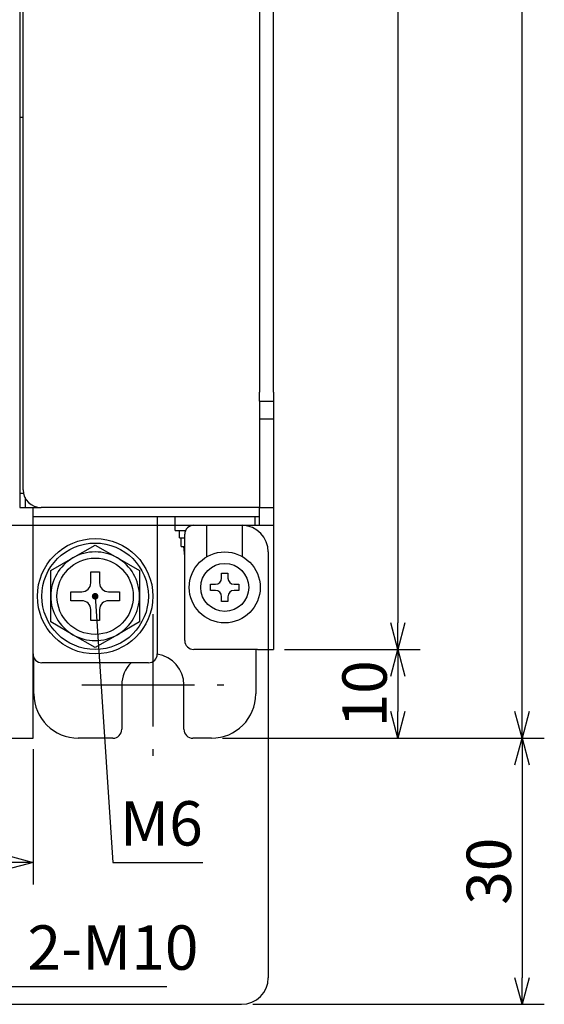
# Model space of a CAD drawing. Extents: x 72 to 336, y 69 to 254.
# Drawn here: x 145 to 174, y 77 to 132 of the extents above; entities that cross this region are included whole.
import ezdxf

# ---------------------------------------------------------------- set-up
doc = ezdxf.new("R2010")
doc.units = 0
doc.header["$LTSCALE"] = 0.2
doc.linetypes.add('CENTER', pattern=[50.8, 31.75, -6.35, 6.35, -6.35])
doc.layers.get('0').update_dxf_attribs({"linetype": 'CONTINUOUS'})
doc.layers.get('DEFPOINTS').update_dxf_attribs({"linetype": 'CONTINUOUS'})
doc.layers.add('画層1', color=7, linetype='CONTINUOUS')
doc.styles.get("Standard").update_dxf_attribs({"font": 'MS PMincho.ttf', "height": 2.5})
doc.styles.add('STYLE1', font='MS Gothic.ttf', dxfattribs={"height": 2.5})
doc.dimstyles.new('STANDARD_WS', dxfattribs={"dimtxt": 2.5, "dimasz": 1.5, "dimexe": 1.25, "dimexo": 0.625, "dimtad": 1, "dimdec": 4, "dimdsep": 46, "dimtxsty": 'STANDARD', "dimblk1": 'OPEN', "dimblk2": 'OPEN', "dimsah": 1, "dimcen": 2.5, "dimadec": 0, "dimazin": 0, "dimtfac": 1, "dimtdec": 4, "dimtmove": 0, "dimatfit": 3, "dimldrblk": 'OPEN', "dimfxl": 1, "dimtolj": 1, "dimtzin": 0, "dimarcsym": 0})

# ---------------------------------------------------------------- blocks, each defined once
blk = doc.blocks.new('_OPEN30')
at = {"color": 0, "linetype": 'ByBlock'}
for p, q in [((-1, 0.268), (0, 0)), ((0, 0), (-1, -0.268)), ((0, 0), (-1, 0))]:
    blk.add_line(p, q, dxfattribs=at)
blk = doc.blocks.new('*D195')
at = {"layer": 'DEFPOINTS', "color": 0}
for p in [(155.512, 236.617), (173.012, 236.617), (155.512, 91.617)]:
    blk.add_point(p, dxfattribs=at)
at = {"layer": '画層1', "color": 0, "lineweight": -2}
for p, q in [((156.137, 236.617), (174.262, 236.617)), ((173.012, 93.117), (173.012, 235.117)), ((156.137, 91.617), (174.262, 91.617))]:
    blk.add_line(p, q, dxfattribs=at)
at = {"layer": '画層1', "color": 0, "lineweight": -2, "xscale": 1.5, "yscale": 1.5, "zscale": 1.5}
for p, rotation in [((173.012, 236.617), 90), ((173.012, 91.617), 270)]:
    blk.add_blockref('_OPEN30', p, dxfattribs=dict(at, rotation=rotation))
at = {"layer": '画層1', "color": 0, "insert": (171.137, 164.117), "char_height": 2.5, "attachment_point": 5, "rotation": 90, "style": 'STYLE1'}
blk.add_mtext('\\A1;290', dxfattribs=at)
blk = doc.blocks.new('_OPEN')
at = {"color": 0, "linetype": 'ByBlock'}
for p, q in [((-1, 0.167), (0, 0)), ((0, 0), (-1, -0.167)), ((0, 0), (-1, 0))]:
    blk.add_line(p, q, dxfattribs=at)
blk = doc.blocks.new('*D196')
at = {"layer": 'DEFPOINTS', "color": 0}
for p in [(159.012, 231.617), (159.012, 96.617), (166.012, 96.617)]:
    blk.add_point(p, dxfattribs=at)
at = {"layer": '画層1', "color": 0, "lineweight": -2}
for p, q in [((159.637, 231.617), (167.262, 231.617)), ((166.012, 230.117), (166.012, 98.117)), ((159.637, 96.617), (167.262, 96.617))]:
    blk.add_line(p, q, dxfattribs=at)
at = {"layer": '画層1', "color": 0, "lineweight": -2, "xscale": 1.5, "yscale": 1.5, "zscale": 1.5}
for p, rotation in [((166.012, 231.617), 90), ((166.012, 96.617), 270)]:
    blk.add_blockref('_OPEN30', p, dxfattribs=dict(at, rotation=rotation))
at = {"layer": '画層1', "color": 0, "insert": (164.137, 164.117), "char_height": 2.5, "attachment_point": 5, "rotation": 90, "style": 'STYLE1'}
blk.add_mtext('\\A1;270', dxfattribs=at)
blk = doc.blocks.new('*D197')
at = {"layer": 'DEFPOINTS', "color": 0}
for p in [(155.512, 91.617), (157.212, 76.617), (173.012, 76.617)]:
    blk.add_point(p, dxfattribs=at)
at = {"layer": '画層1', "color": 0, "lineweight": -2}
for p, q in [((156.137, 91.617), (174.262, 91.617)), ((173.012, 90.117), (173.012, 78.117)), ((157.837, 76.617), (174.262, 76.617))]:
    blk.add_line(p, q, dxfattribs=at)
at = {"layer": '画層1', "color": 0, "lineweight": -2, "xscale": 1.5, "yscale": 1.5, "zscale": 1.5}
for p, rotation in [((173.012, 91.617), 90), ((173.012, 76.617), 270)]:
    blk.add_blockref('_OPEN30', p, dxfattribs=dict(at, rotation=rotation))
at = {"layer": '画層1', "color": 0, "insert": (171.137, 84.117), "char_height": 2.5, "attachment_point": 5, "rotation": 90, "style": 'STYLE1'}
blk.add_mtext('\\A1;30', dxfattribs=at)
blk = doc.blocks.new('*D198')
at = {"layer": 'DEFPOINTS', "color": 0}
for p in [(159.012, 96.617), (155.512, 91.617), (166.012, 91.617)]:
    blk.add_point(p, dxfattribs=at)
at = {"layer": '画層1', "color": 0, "lineweight": -2}
for p, q in [((159.637, 96.617), (167.262, 96.617)), ((166.012, 95.117), (166.012, 93.117)), ((156.137, 91.617), (167.262, 91.617))]:
    blk.add_line(p, q, dxfattribs=at)
at = {"layer": '画層1', "color": 0, "lineweight": -2, "xscale": 1.5, "yscale": 1.5, "zscale": 1.5}
for p, rotation in [((166.012, 96.617), 90), ((166.012, 91.617), 270)]:
    blk.add_blockref('_OPEN30', p, dxfattribs=dict(at, rotation=rotation))
at = {"layer": '画層1', "color": 0, "insert": (164.137, 94.117), "char_height": 2.5, "attachment_point": 5, "rotation": 90, "style": 'STYLE1'}
blk.add_mtext('\\A1;10', dxfattribs=at)
blk = doc.blocks.new('*D210')
at = {"layer": 'DEFPOINTS', "color": 0}
for p in [(130.462, 91.617), (145.462, 91.617), (145.462, 84.617)]:
    blk.add_point(p, dxfattribs=at)
at = {"layer": '画層1', "color": 0, "lineweight": -2}
for p, q in [((130.462, 90.992), (130.462, 83.367)), ((145.462, 90.992), (145.462, 83.367)), ((131.962, 84.617), (143.962, 84.617))]:
    blk.add_line(p, q, dxfattribs=at)
at = {"layer": '画層1', "color": 0, "lineweight": -2, "xscale": 1.5, "yscale": 1.5, "zscale": 1.5, "rotation": 180}
blk.add_blockref('_OPEN30', (130.462, 84.617), dxfattribs=at)
at = {"layer": '画層1', "color": 0, "lineweight": -2, "xscale": 1.5, "yscale": 1.5, "zscale": 1.5}
blk.add_blockref('_OPEN30', (145.462, 84.617), dxfattribs=at)
at = {"layer": '画層1', "color": 0, "insert": (137.962, 86.492), "char_height": 2.5, "attachment_point": 5, "style": 'STYLE1'}
blk.add_mtext('\\A1;30', dxfattribs=at)

msp = doc.modelspace()

# ---------------------------------------------------------------- linework, layer by layer
at = {"layer": '画層1'}
for p, q in [((158.212363, 231.117239), (158.212363, 111.117239)), ((159.012363, 111.117239), (159.012363, 231.117239)), ((144.912363, 105.617239), (144.912363, 196.117239)), ((144.712363, 195.617239), (144.712363, 104.617239)), ((144.712363, 126.617239), (144.912363, 126.617239)), ((158.212363, 110.617239), (158.212363, 111.117239)), ((159.012363, 111.117239), (159.012363, 110.617239)), ((158.212363, 110.617239), (158.212363, 104.617239)), ((158.212363, 110.617239), (159.012363, 110.617239)), ((159.012363, 110.617239), (159.012363, 109.617239)), ((158.212363, 109.617239), (159.012363, 109.617239)), ((159.012363, 109.617239), (159.012363, 104.617239)), ((144.932567, 105.417239), (144.712363, 105.417239)), ((145.012363, 105.181349), (145.012363, 104.617239)), ((144.712363, 104.617239), (145.012363, 104.617239)), ((145.012363, 104.617239), (145.912363, 104.617239)), ((145.462363, 91.617239), (145.462363, 104.617239)), ((157.512363, 104.617239), (145.912363, 104.617239)), ((158.212363, 104.617239), (157.512363, 104.617239)), ((158.212363, 104.617239), (159.012363, 104.617239)), ((158.212363, 103.617239), (158.212363, 104.617239)), ((159.012363, 104.617239), (159.012363, 103.617239)), ((145.462363, 104.117239), (158.212363, 104.117239)), ((152.462363, 104.117239), (152.462363, 96.367239)), ((153.462363, 103.317239), (153.462363, 104.117239)), ((157.962363, 104.117239), (157.962363, 103.617239)), ((97.212363, 103.617239), (155.262363, 103.617239)), ((153.462363, 103.317239), (154.054105, 103.317239)), ((153.712363, 102.917239), (153.712363, 103.317239)), ((154.512363, 103.617239), (158.112363, 103.617239)), ((155.262363, 101.84929), (155.262363, 103.617239)), ((157.262363, 101.84929), (157.262363, 103.616405)), ((158.112363, 103.617239), (159.012363, 103.617239)), ((159.012363, 103.617239), (159.012363, 96.617239)), ((153.712363, 102.917239), (154.012363, 102.917239)), ((153.812363, 102.417239), (153.812363, 102.917239)), ((154.012363, 97.117239), (154.012363, 103.117239)), ((147.712363, 101.782302), (148.962363, 102.50399)), ((148.962363, 102.50399), (150.212362, 101.782302)), ((153.812363, 102.417239), (154.012363, 102.417239)), ((154.012363, 101.852021), (153.962363, 102.417239)), ((146.462363, 101.060614), (147.712363, 101.782302)), ((150.212362, 101.782302), (151.462362, 101.060614)), ((158.712363, 102.117239), (158.712363, 78.117239)), ((146.462363, 99.617239), (146.462363, 101.060614)), ((151.462362, 101.060614), (151.462362, 99.617239)), ((148.712363, 100.367239), (148.712363, 100.992239)), ((148.712363, 100.992239), (149.212363, 100.992239)), ((149.212363, 100.992239), (149.212363, 100.367239)), ((156.087363, 100.642239), (156.087363, 100.917239)), ((156.087363, 100.917239), (156.437363, 100.917239)), ((156.437363, 100.917239), (156.437363, 100.642239)), ((155.462363, 100.292239), (155.737363, 100.292239)), ((155.462363, 99.942239), (155.462363, 100.292239)), ((155.737363, 99.942239), (155.462363, 99.942239)), ((156.787363, 100.292239), (157.062363, 100.292239)), ((157.062363, 99.942239), (156.787363, 99.942239)), ((157.062363, 100.292239), (157.062363, 99.942239)), ((146.462363, 98.173863), (146.462363, 99.617239)), ((147.587363, 99.367239), (147.587363, 99.867239)), ((147.587363, 99.867239), (148.212363, 99.867239)), ((148.212363, 99.367239), (147.587363, 99.367239)), ((149.712363, 99.867239), (150.337363, 99.867239)), ((150.337363, 99.367239), (149.712363, 99.367239)), ((150.337363, 99.867239), (150.337363, 99.367239)), ((151.462362, 99.617239), (151.462362, 98.173863)), ((156.087363, 99.317239), (156.087363, 99.592239)), ((156.437363, 99.592239), (156.437363, 99.317239)), ((148.712363, 98.242239), (148.712363, 98.867239)), ((149.212363, 98.867239), (149.212363, 98.242239)), ((156.437363, 99.317239), (156.087363, 99.317239)), ((149.212363, 98.242239), (148.712363, 98.242239)), ((147.712363, 97.452175), (146.462363, 98.173863)), ((151.462362, 98.173863), (150.212362, 97.452175)), ((148.962363, 96.730487), (147.712363, 97.452175)), ((150.212362, 97.452175), (148.962363, 96.730487)), ((158.112363, 96.617239), (154.512363, 96.617239)), ((158.012363, 96.617239), (158.012363, 94.117239)), ((158.112363, 96.617239), (159.012363, 96.617239)), ((145.512363, 94.117239), (145.512363, 96.149294)), ((151.962363, 95.867239), (145.962363, 95.867239)), ((150.462363, 94.617239), (150.462363, 92.117239)), ((153.962363, 92.117239), (153.962363, 94.617239)), ((130.462363, 91.617239), (145.462363, 91.617239)), ((149.962363, 91.617239), (148.012363, 91.617239)), ((155.512363, 91.617239), (154.462363, 91.617239)), ((97.312363, 76.617239), (157.212363, 76.617239))]:
    msp.add_line(p, q, dxfattribs=at)
at = {"layer": '画層1', "linetype": 'CENTER'}
for p, q in [((152.212363, 98.617239), (152.212363, 90.617239)), ((148.212363, 94.617239), (156.212363, 94.617239))]:
    msp.add_line(p, q, dxfattribs=at)
at = {"layer": '画層1'}
for centre, radius in [((148.962363, 99.617239), 3.25), ((148.962363, 99.617239), 3), ((148.962363, 99.617239), 2.15), ((156.262363, 100.117239), 2), ((156.262363, 100.117239), 1.35)]:
    msp.add_circle(centre, radius, dxfattribs=at)
for centre, radius, start, end in [((145.912363, 105.617239), 1, 180, 270), ((154.512363, 103.117239), 0.5, 90, 180), ((157.212363, 102.117239), 1.5, 0, 88.0897868), ((148.962363, 99.617239), 2.5, 120, 180), ((148.962363, 99.617239), 2.5, 60, 120), ((148.962363, 99.617239), 2.5, 0, 60), ((155.737363, 100.642239), 0.35, 270, 0), ((156.787363, 100.642239), 0.35, 180, 270), ((148.212363, 100.367239), 0.5, 270, 0), ((149.712363, 100.367239), 0.5, 180, 270), ((155.737363, 99.592239), 0.35, 0, 90), ((156.787363, 99.592239), 0.35, 90, 180), ((148.962363, 99.617239), 2.5, 180, 240), ((148.212363, 98.867239), 0.5, 0, 90), ((149.712363, 98.867239), 0.5, 90, 180), ((148.962363, 99.617239), 2.5, 300, 0), ((148.962363, 99.617239), 2.5, 240, 300), ((154.512363, 97.117239), 0.5, 180, 270), ((145.962363, 96.367239), 0.5, 180, 270), ((151.962363, 96.367239), 0.5, 270, 0), ((152.212363, 94.617239), 1.75, 0, 81.7973951), ((152.212363, 94.617239), 1.75, 134.4153086, 180), ((148.012363, 94.117239), 2.5, 180, 270), ((155.512363, 94.117239), 2.5, 270, 0), ((149.962363, 92.117239), 0.5, 270, 0), ((154.462363, 92.117239), 0.5, 180, 270), ((157.212363, 78.117239), 1.5, 270, 0)]:
    msp.add_arc(centre, radius, start, end, dxfattribs=at)

# ---------------------------------------------------------------- texts
at = {"layer": '画層1', "char_height": 2.5, "style": 'STYLE1'}
for s, insert, attachment_point in [('M6', (155.025386, 86.492239), 6), ('2-M10', (145.151124, 79.492239), 4)]:
    msp.add_mtext(s, dxfattribs=dict(at, insert=insert, attachment_point=attachment_point))

# ---------------------------------------------------------------- dimensions: what is measured, and where the dimension line sits
at = {"layer": '画層1'}
for base, p1, p2, override, picture, middle in [((173.012363, 236.617239), (155.512363, 91.617239), (155.512363, 236.617239), {"dimlfac": 2, "dimtxsty": 'STYLE1', "dimblk1": 'OPEN30', "dimblk2": 'OPEN30', "dimtp": 0.7, "dimtfac": 0.5, "dimtzin": 8}, '*D195', (171.137363, 164.117239)), ((166.012363, 96.617239), (159.012363, 231.617239), (159.012363, 96.617239), {"dimlfac": 2, "dimtxsty": 'STYLE1', "dimblk1": 'OPEN30', "dimblk2": 'OPEN30', "dimtp": 0.7, "dimtfac": 0.5, "dimtmove": 1, "dimtzin": 8}, '*D196', (164.137363, 164.117239)), ((166.012363, 91.617239), (159.012363, 96.617239), (155.512363, 91.617239), {"dimlfac": 2, "dimtxsty": 'STYLE1', "dimblk1": 'OPEN30', "dimblk2": 'OPEN30', "dimtp": 0.7, "dimtfac": 0.5, "dimtmove": 1, "dimtzin": 8}, '*D198', (164.137363, 94.117239)), ((173.012363, 76.617239), (155.512363, 91.617239), (157.212363, 76.617239), {"dimlfac": 2, "dimtxsty": 'STYLE1', "dimblk": 'OPEN30', "dimblk1": 'OPEN30', "dimsah": 0, "dimtp": 0.7, "dimtfac": 0.5, "dimtmove": 1, "dimldrblk": 'OPEN30', "dimtzin": 8}, '*D197', (171.137363, 84.117239))]:
    dim = msp.add_linear_dim(base=base, p1=p1, p2=p2, angle=90, dimstyle='STANDARD_WS', override=override, dxfattribs=at)
    dim.commit()
    dim.dimension.update_dxf_attribs({"geometry": picture, "text_midpoint": middle})
dim = msp.add_linear_dim(base=(145.462363, 84.617239), p1=(130.462363, 91.617239), p2=(145.462363, 91.617239), dimstyle='STANDARD_WS', override={"dimlfac": 2, "dimtxsty": 'STYLE1', "dimblk": 'OPEN30', "dimblk1": 'OPEN30', "dimsah": 0, "dimtp": 0.7, "dimtfac": 0.5, "dimldrblk": 'OPEN30', "dimtzin": 8}, dxfattribs=at)
dim.commit()
dim.dimension.update_dxf_attribs({"geometry": '*D210', "text_midpoint": (137.962363, 86.492239)})

# ---------------------------------------------------------------- leaders
at = {"layer": '画層1', "annotation_type": 0, "has_hookline": 1, "hookline_direction": 0}
for points, text_width in [([(148.962363, 99.617239), (149.956223, 84.617239), (151.456223, 84.617239)], 2.944162), ([(137.962363, 98.117239), (143.026124, 77.617239), (144.526124, 77.617239)], 7.84264)]:
    msp.add_leader(points, dimstyle='STANDARD_WS', override={"dimtxsty": 'STYLE1', "dimtol": 1, "dimtp": 0.1, "dimtm": 0.1, "dimtfac": 0.5, "dimldrblk": 'DotSmall', "dimtolj": 2, "dimtzin": 8}, dxfattribs=dict(at, text_width=text_width))

doc.saveas('drawing.dxf')
